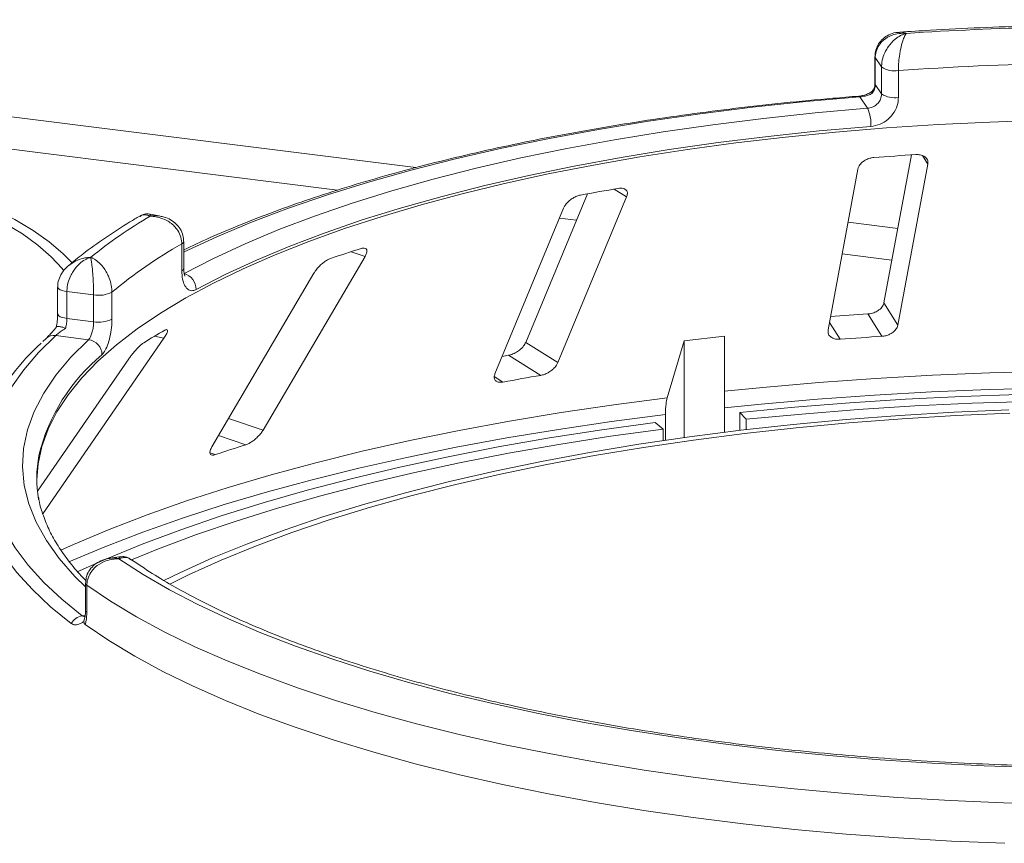
# Paper-space layout 'Blatt2' of a CAD drawing. Units: millimetres. Extents: x 5 to 415, y 5 to 292.
# Drawn here: x 373 to 380, y 107 to 113 of the extents above; entities that cross this region are included whole.
import ezdxf

# ---------------------------------------------------------------- set-up
doc = ezdxf.new("R2010")
doc.units = ezdxf.units.MM

psp = doc.layouts.new('Blatt2')

# ---------------------------------------------------------------- linework, layer by layer
at = {"color": 8, "linetype": 'Continuous', "lineweight": 15}
for p, q in [((375.69266, 111.48725), (359.66845, 113.50611)), ((375.11527, 111.32067), (359.85793, 113.24292)), ((379.46849, 111.51297), (379.42914, 111.57578)), ((377.24809, 111.27112), (377.15568, 111.32895)), ((376.87767, 111.09863), (376.75278, 111.11437)), ((379.2469, 111.03945), (378.88064, 111.0856)), ((375.31942, 110.83183), (375.21632, 110.86705)), ((379.20351, 110.8056), (378.83725, 110.85175)), ((378.82142, 110.22174), (378.74344, 110.34623)), ((373.83659, 110.23018), (373.76595, 110.24348)), ((376.33617, 109.9057), (376.27208, 109.94581)), ((374.56707, 109.55059), (374.31322, 109.63731)), ((374.44154, 109.44399), (374.24011, 109.5128)), ((374.21552, 109.37048), (374.17724, 109.38355)), ((373.23296, 108.18107), (373.25582, 108.18451))]:
    psp.add_line(p, q, dxfattribs=at)
at = {"color": 7, "linetype": 'Continuous', "lineweight": 15}
for p, q in [((379.07882, 112.3062), (379.07882, 112.10771)), ((379.1274, 112.23004), (379.08137, 112.29853)), ((379.08137, 112.29853), (379.08137, 112.10004)), ((379.1274, 112.03156), (379.1274, 112.23004)), ((379.2518, 112.20338), (379.2518, 112.00489)), ((379.08137, 112.10004), (379.1274, 112.03156)), ((379.02469, 111.92464), (378.96803, 112.00894)), ((379.34739, 111.58103), (379.14511, 110.4909)), ((379.24827, 110.32623), (379.46849, 111.51297)), ((378.95329, 111.47711), (378.73307, 110.29036)), ((376.95858, 111.29372), (376.50428, 110.19827)), ((376.74157, 110.04979), (377.24809, 111.27112)), ((373.80897, 111.13044), (373.74052, 111.14399)), ((376.78358, 111.18864), (376.27705, 109.96731)), ((373.96835, 110.72713), (373.96835, 110.92562)), ((373.98242, 110.74466), (373.98242, 110.94314)), ((374.56707, 109.55059), (375.31942, 110.83183)), ((374.94271, 110.70931), (374.19036, 109.42807)), ((373.05317, 110.60664), (373.05317, 110.40815)), ((373.31816, 110.549), (373.12121, 110.57382)), ((373.12121, 110.57382), (373.12121, 110.37533)), ((373.45335, 110.569), (373.45335, 110.37051)), ((373.31816, 110.35052), (373.31816, 110.549)), ((379.24827, 110.32623), (379.14511, 110.4909)), ((373.12121, 110.37533), (373.31816, 110.35052)), ((379.13055, 110.24326), (379.02741, 110.40789)), ((372.96739, 110.22735), (372.94305, 110.20419)), ((372.94362, 108.93398), (373.83659, 110.23018)), ((373.28094, 110.21845), (373.03852, 110.249)), ((376.74157, 110.04979), (376.50428, 110.19827)), ((377.67201, 110.20888), (377.54768, 109.78986)), ((377.97006, 110.24366), (377.67201, 110.20888)), ((377.67201, 109.49626), (377.67201, 110.20888)), ((377.97006, 109.53571), (377.97006, 110.24366)), ((373.57778, 110.07742), (372.90476, 109.10049)), ((376.61488, 109.95519), (376.37765, 110.10363)), ((377.5333, 109.66689), (377.5333, 109.47642)), ((378.08282, 109.54953), (378.08282, 109.68131)), ((378.12976, 109.63106), (378.08282, 109.68131)), ((378.12976, 109.63106), (378.12976, 109.5551)), ((377.51606, 109.55944), (377.45871, 109.60848)), ((377.51606, 109.47389), (377.51606, 109.55944)), ((373.50736, 108.61749), (373.43841, 108.60712)), ((373.25863, 108.42151), (373.25863, 108.22302)), ((373.2685, 108.40667), (373.2685, 108.20818)), ((373.24693, 108.13994), (373.25156, 108.1616))]:
    psp.add_line(p, q, dxfattribs=at)
at = {"color": 8, "linetype": 'Continuous', "lineweight": 15, "flags": 128}
for points in [[(379.07882, 112.30614), (379.07885, 112.30541), (379.08137, 112.29853)], [(379.07882, 112.10771), (379.07885, 112.10692), (379.08137, 112.10004)], [(378.96803, 112.00894), (378.56905, 111.97389), (378.17575, 111.93233), (377.78907, 111.88436), (377.40996, 111.83008), (377.03934, 111.76965), (376.67812, 111.70319), (376.32716, 111.63088), (375.98733, 111.55288), (375.65945, 111.46939), (375.34432, 111.38062), (375.04271, 111.28678), (374.75535, 111.18809), (374.48293, 111.08479), (374.22613, 110.97715), (373.98557, 110.86541), (373.98242, 110.86387)], [(373.05317, 110.60682), (373.05319, 110.60587), (373.0557, 110.59899), (373.06222, 110.59241), (373.07249, 110.58638), (373.08612, 110.58114), (373.10258, 110.5769), (373.12121, 110.57382)], [(373.05317, 110.40815), (373.05319, 110.40739), (373.0557, 110.4005), (373.06222, 110.39392), (373.07249, 110.38789), (373.08612, 110.38265), (373.10258, 110.37841), (373.12121, 110.37533)], [(373.25863, 108.39457), (373.17986, 108.4725), (373.0647, 108.60377), (372.96963, 108.73682), (372.89487, 108.8713), (372.84063, 109.00687), (372.80704, 109.14318), (372.79418, 109.27988), (372.8021, 109.41663), (372.83077, 109.55306), (372.88011, 109.68884), (372.95001, 109.82361), (373.04027, 109.95703), (373.15068, 110.08876), (373.28094, 110.21845)], [(377.97006, 109.83809), (378.25326, 109.86644), (378.6659, 109.90222), (379.08286, 109.93192), (379.50333, 109.95547), (379.92651, 109.97284), (380.35157, 109.98399)], [(380.34868, 109.8618), (379.92166, 109.85059), (379.49654, 109.83314), (379.07414, 109.80946), (378.65527, 109.77962), (378.24074, 109.74367), (377.97006, 109.71664)], [(373.07663, 108.66611), (373.17029, 108.70806), (373.43406, 108.81908), (373.71218, 108.92614), (374.0041, 109.02904), (374.30927, 109.12757), (374.6271, 109.22156), (374.95698, 109.31081), (375.29827, 109.39515), (375.65033, 109.47443), (376.01246, 109.54849), (376.38399, 109.61719), (376.76419, 109.6804), (377.15234, 109.73799), (377.54768, 109.78986)], [(373.15244, 108.12478), (373.00063, 108.2487), (372.86664, 108.37489), (372.75079, 108.50305), (372.65333, 108.6329), (372.57449, 108.76415), (372.51443, 108.8965), (372.4733, 109.02965), (372.45119, 109.16331), (372.44815, 109.29716), (372.46418, 109.4309), (372.49926, 109.56425), (372.55112, 109.69234)], [(377.5333, 109.66689), (377.13615, 109.61479), (376.74622, 109.55695), (376.36428, 109.49346), (375.99105, 109.42446), (375.62724, 109.35007), (375.27357, 109.27043), (374.93071, 109.18571), (374.59932, 109.09606), (374.28003, 109.00165), (373.97345, 108.90268), (373.68019, 108.79931), (373.4008, 108.69177), (373.13581, 108.58024), (373.13436, 108.57961)]]:
    psp.add_lwpolyline(points, dxfattribs=at)
at = {"color": 7, "linetype": 'Continuous', "lineweight": 15, "flags": 128}
for points in [[(373.98465, 110.70575), (374.20137, 110.81758), (374.43435, 110.92572), (374.68303, 111.0299), (374.9468, 111.12987), (375.22503, 111.22539), (375.51703, 111.31622), (375.82211, 111.40215), (376.13951, 111.48296), (376.46847, 111.55847), (376.80819, 111.62848), (377.15785, 111.69283), (377.51659, 111.75135), (377.88354, 111.80392), (378.25781, 111.85039), (378.63851, 111.89067), (379.02469, 111.92464)], [(380.31085, 111.83639), (379.92608, 111.82381), (379.54358, 111.80505), (379.16424, 111.78014), (378.78896, 111.74916), (378.41861, 111.71217), (378.05405, 111.66926), (377.69614, 111.62053), (377.34571, 111.56609), (377.00357, 111.50607), (376.67054, 111.44062), (376.34738, 111.36987), (376.03485, 111.294), (375.73369, 111.21319), (375.44459, 111.12762), (375.16823, 111.0375), (374.90525, 110.94303), (374.65628, 110.84444), (374.42188, 110.74195), (374.20261, 110.63581), (373.99899, 110.52626), (373.81147, 110.41356), (373.64052, 110.29797), (373.48651, 110.17976), (373.34982, 110.05921), (373.23076, 109.9366), (373.12962, 109.81221), (373.04661, 109.68635), (372.98195, 109.55929), (372.93578, 109.43134), (372.90821, 109.30279), (372.89935, 109.18692)], [(379.04903, 111.79126), (378.66787, 111.75773), (378.29212, 111.71798), (377.9227, 111.67211), (377.56052, 111.62022), (377.20644, 111.56246), (376.86132, 111.49895), (376.52602, 111.42984), (376.20133, 111.35532), (375.88805, 111.27556), (375.58693, 111.19074), (375.29872, 111.10109), (375.02411, 111.00681), (374.76376, 110.90814), (374.51831, 110.80531), (374.28836, 110.69858), (374.07445, 110.5882)], [(370.60724, 111.65474), (370.85978, 111.61957), (371.10461, 111.5788), (371.34064, 111.53261), (371.56677, 111.48122), (371.78198, 111.42485), (371.98529, 111.36377), (372.17576, 111.29826), (372.35254, 111.22861), (372.51481, 111.15515), (372.66183, 111.0782), (372.79294, 110.99811), (372.90753, 110.91526), (373.00509, 110.83002), (373.08516, 110.74279), (373.09906, 110.72511)], [(370.64452, 111.68756), (370.9009, 111.65189), (371.14956, 111.61059), (371.38939, 111.56385), (371.61932, 111.51187), (371.83833, 111.45489), (372.04543, 111.39317), (372.23971, 111.32697), (372.42028, 111.2566), (372.58636, 111.18236), (372.7372, 111.10459), (372.87211, 111.02364), (372.99051, 110.93987), (373.09186, 110.85364), (373.15947, 110.78417)], [(373.03852, 110.249), (372.91162, 110.12347), (372.80275, 109.99607), (372.71215, 109.8671), (372.64004, 109.73683), (372.58657, 109.60557), (372.55186, 109.47362), (372.53599, 109.34126), (372.539, 109.2088), (372.56088, 109.07654), (372.60158, 108.94477), (372.66101, 108.81379), (372.73904, 108.68391), (372.83549, 108.55541), (372.95014, 108.42857), (373.08273, 108.3037), (373.23296, 108.18107)], [(376.37765, 110.10363), (376.34256, 110.09761), (376.32976, 110.09539)], [(378.08282, 109.68131), (378.48538, 109.71986), (378.89266, 109.75244), (379.30387, 109.77899), (379.71819, 109.79946), (380.13482, 109.8138)], [(380.21837, 109.76316), (379.79427, 109.74954), (379.37248, 109.72947), (378.95388, 109.703), (378.53935, 109.67017), (378.12976, 109.63106)], [(380.06545, 109.70208), (379.66261, 109.68425), (379.26275, 109.66011), (378.86675, 109.6297), (378.4755, 109.59309), (378.08987, 109.55037), (377.71071, 109.50163), (377.33889, 109.44698), (376.97522, 109.38653), (376.62051, 109.32043), (376.27556, 109.24883), (375.94113, 109.17188), (375.61797, 109.08975), (375.30681, 109.00262), (375.00833, 108.9107), (374.7232, 108.81419), (374.45205, 108.71329), (374.1955, 108.60824), (373.9541, 108.49927), (373.83668, 108.4421)], [(380.07399, 109.67592), (379.67485, 109.65825), (379.27865, 109.63433), (378.88628, 109.6042), (378.49862, 109.56793), (378.11653, 109.5256), (377.74085, 109.47731), (377.37244, 109.42315), (377.0121, 109.36327), (376.66065, 109.29777), (376.31886, 109.22683), (375.9875, 109.15058), (375.66731, 109.0692), (375.359, 108.98288), (375.06326, 108.8918), (374.78074, 108.79617), (374.51208, 108.6962), (374.25788, 108.59211), (374.0187, 108.48415), (373.88007, 108.41631)], [(373.19813, 108.50536), (373.40849, 108.59949), (373.67712, 108.70991), (373.96039, 108.81619), (374.25772, 108.91812), (374.56851, 109.01548), (374.89213, 109.10807), (375.22793, 109.19572), (375.57522, 109.27824), (375.9333, 109.35547), (376.30144, 109.42725), (376.67891, 109.49343), (377.06492, 109.55388), (377.45871, 109.60848)], [(377.51606, 109.55944), (377.12883, 109.50575), (376.74925, 109.44631), (376.37807, 109.38123), (376.01606, 109.31065), (375.66395, 109.23471), (375.32245, 109.15356), (374.99225, 109.06737), (374.67402, 108.97632), (374.36841, 108.88058), (374.07604, 108.78036), (373.79749, 108.67585), (373.59667, 108.59423)], [(380.27214, 107.06351), (379.88426, 107.07651), (379.49866, 107.09563), (379.11623, 107.12083), (378.73781, 107.15206), (378.36427, 107.18923), (377.99644, 107.23228), (377.63515, 107.28109), (377.28123, 107.33557), (376.93546, 107.39558), (376.59863, 107.461), (376.27149, 107.53168), (375.95478, 107.60745), (375.64922, 107.68814), (375.3555, 107.77358), (375.07427, 107.86357), (374.80618, 107.95791), (374.55182, 108.05639), (374.31178, 108.15878), (374.08658, 108.26485), (373.87674, 108.37436), (373.68273, 108.48707), (373.50499, 108.60273)], [(380.41994, 106.7914), (380.02687, 106.80196), (379.63571, 106.81863), (379.24732, 106.8414), (378.86256, 106.87019), (378.48226, 106.90496), (378.10726, 106.94563), (377.73839, 106.9921), (377.37644, 107.04428), (377.02222, 107.10205), (376.67651, 107.16529), (376.34005, 107.23385), (376.01359, 107.30758), (375.69785, 107.38633), (375.39351, 107.46992), (375.10124, 107.55817), (374.82169, 107.65088), (374.55547, 107.74786), (374.30316, 107.84888), (374.06531, 107.95372), (373.84245, 108.06217), (373.63507, 108.17397), (373.44361, 108.28889), (373.2685, 108.40667)], [(373.25647, 108.11757), (373.43117, 107.99908), (373.6224, 107.88347), (373.82973, 107.77097), (374.05269, 107.66185), (374.2908, 107.55635), (374.54353, 107.45469), (374.81032, 107.35711), (375.09058, 107.26382), (375.38369, 107.17503), (375.689, 107.09092), (376.00584, 107.0117), (376.3335, 106.93753), (376.67126, 106.86857), (377.01838, 106.80499), (377.37408, 106.74692), (377.73758, 106.69448), (378.10808, 106.6478), (378.48475, 106.60699), (378.86676, 106.57211), (379.25326, 106.54327), (379.64341, 106.52052), (380.03634, 106.5039)]]:
    psp.add_lwpolyline(points, dxfattribs=at)
at = {"color": 7, "linetype": 'Continuous', "lineweight": 15}
for centre, radius, start, end in [((380.883, 88.49773), 24.03124, 91.360126, 93.752427), ((379.22208, 112.36826), 0.16754, 235.587964, 280.215033), ((380.88375, 88.85581), 23.40454, 91.11417, 93.998382), ((379.22208, 112.16977), 0.16754, 235.587964, 280.215033), ((378.75114, 111.8058), 0.29825, 357.206167, 23.482372), ((380.8372, 88.40479), 23.22427, 93.599571, 94.364044), ((380.14253, 93.87847), 17.70425, 99.611223, 100.527319), ((375.56729, 108.01389), 3.61424, 120.468584, 128.93404), ((375.70705, 107.86457), 3.52038, 119.596873, 129.80575), ((378.41894, 100.88799), 10.48038, 107.366462, 108.665878), ((373.9533, 110.58872), 0.12116, 359.755088, 75.000033), ((373.35678, 110.75493), 0.20952, 259.377729, 297.445469), ((373.35678, 110.55645), 0.20952, 259.377729, 297.445469), ((380.82532, 82.34682), 28.11861, 93.666004, 94.230126), ((376.09111, 106.30179), 4.57638, 119.422392, 121.680099), ((373.26536, 110.10497), 0.11455, 1.130959, 82.180109), ((380.82795, 83.6267), 26.67062, 93.648964, 94.314652), ((374.061, 108.93682), 1.68836, 131.971503, 153.417561), ((380.03017, 89.91259), 20.33151, 99.670413, 100.468129), ((378.05081, 97.96224), 12.03567, 107.450422, 108.581917), ((373.79784, 109.19692), 0.89849, 169.2246, 190.013173), ((373.25204, 108.06803), 0.11463, 99.581695, 150.328334)]:
    psp.add_arc(centre, radius, start, end, dxfattribs=at)
at = {"color": 8, "linetype": 'Continuous', "lineweight": 15}
for centre, radius, start, end in [((378.9588, 112.00439), 0.01028, 26.247663, 84.828987), ((373.96044, 110.94638), 0.02222, 290.861094, 351.537098), ((373.96045, 110.74788), 0.0222, 290.844287, 351.644578), ((373.02644, 110.161), 0.08882, 82.185943, 131.674249), ((374.26217, 109.03832), 1.38601, 129.536485, 166.37117), ((373.27674, 108.42285), 0.01816, 184.271978, 243.044269), ((373.27674, 108.22437), 0.01816, 184.252271, 243.046877)]:
    psp.add_arc(centre, radius, start, end, dxfattribs=at)
at = {"color": 7, "linetype": 'Continuous', "lineweight": 15}
for points, knots in [([(380.34323, 112.53482), (380.30437, 112.53396), (380.14162, 112.53038), (379.85592, 112.51997), (379.53392, 112.50444), (379.3367, 112.49134), (379.2613, 112.48633)], [0, 0, 0, 0, 0.1069649, 0.4479283, 0.7889355, 1, 1, 1, 1]), ([(379.26087, 112.48491), (379.25107, 112.48461), (379.22357, 112.48376), (379.18115, 112.46849), (379.13744, 112.44067), (379.10425, 112.40191), (379.08255, 112.35598), (379.08055, 112.32256), (379.07958, 112.30627)], [0, 0, 0, 0, 0.10691792, 0.3001044, 0.48114186, 0.65769608, 0.83322092, 1, 1, 1, 1]), ([(379.31026, 112.47745), (379.31005, 112.47747), (379.30961, 112.47751), (379.30881, 112.47758), (379.30754, 112.47768), (379.30522, 112.47785), (379.30091, 112.47812), (379.29288, 112.47845), (379.27768, 112.47849), (379.24692, 112.47628), (379.19669, 112.46446), (379.14864, 112.4369), (379.11204, 112.39828), (379.08914, 112.35747), (379.08163, 112.32079), (379.0814, 112.30061), (379.08137, 112.29853)], [0, 0, 0, 0, 0.00192228, 0.00382572, 0.00708959, 0.01313952, 0.02436098, 0.0452186, 0.08426516, 0.15926201, 0.32046752, 0.54844296, 0.6609375, 0.81648454, 0.98107322, 1, 1, 1, 1]), ([(379.1274, 112.23004), (379.12743, 112.23242), (379.12765, 112.25327), (379.13404, 112.29317), (379.15286, 112.34096), (379.18254, 112.39037), (379.22058, 112.43134), (379.26032, 112.45764), (379.28422, 112.46874), (379.29625, 112.47321), (379.30267, 112.47528), (379.30614, 112.47631), (379.30802, 112.47685), (379.30905, 112.47713), (379.30953, 112.47726), (379.30989, 112.47735), (379.31009, 112.47741), (379.31026, 112.47745)], [0, 0, 0, 0, 0.0216049, 0.1897302, 0.348731, 0.4581022, 0.6880873, 0.8423983, 0.9158587, 0.954508, 0.9753196, 0.9865975, 0.99272, 0.9960453, 0.9978491, 0.9980683, 1, 1, 1, 1]), ([(379.31026, 112.47745), (379.31021, 112.47738), (379.31014, 112.4773), (379.31002, 112.47715), (379.30987, 112.47695), (379.30953, 112.47652), (379.30892, 112.47572), (379.30779, 112.47419), (379.3057, 112.47119), (379.30179, 112.46498), (379.29402, 112.4504), (379.28121, 112.41829), (379.26911, 112.37173), (379.25976, 112.31799), (379.25386, 112.26746), (379.25187, 112.22664), (379.2518, 112.20576), (379.2518, 112.20338)], [0, 0, 0, 0, 0.0019329, 0.0021522, 0.0039347, 0.0072437, 0.0133372, 0.0245655, 0.0452981, 0.0838425, 0.1572446, 0.3119303, 0.5418162, 0.6511588, 0.8101741, 0.9783824, 1, 1, 1, 1]), ([(379.08137, 112.10004), (379.08024, 112.08882), (379.07797, 112.06637), (379.06544, 112.04464), (379.05732, 112.03472), (379.0566, 112.03383)], [0, 0, 0, 0, 0.4765496, 0.9531093, 1, 1, 1, 1]), ([(379.07862, 112.10762), (379.07867, 112.10636), (379.07912, 112.09509), (379.07478, 112.07418), (379.06282, 112.05653), (379.05784, 112.04918)], [0, 0, 0, 0, 0.0686152, 0.6118106, 1, 1, 1, 1]), ([(378.95972, 112.01463), (378.89591, 112.00942), (378.71081, 111.99432), (378.40756, 111.9652), (378.05212, 111.92556), (377.70229, 111.88059), (377.35868, 111.83048), (377.02199, 111.77528), (376.69285, 111.7151), (376.37191, 111.65005), (376.05979, 111.58025), (375.75707, 111.50582), (375.46436, 111.42689), (375.1822, 111.34359), (374.91115, 111.25606), (374.65162, 111.16447), (374.40455, 111.06884), (374.18016, 110.97458), (374.04481, 110.91053), (373.98242, 110.88101)], [0, 0, 0, 0, 0.032057, 0.0929777, 0.153908, 0.2148472, 0.2757968, 0.3367586, 0.3977347, 0.4587273, 0.5197388, 0.5807721, 0.6418304, 0.7029172, 0.7640365, 0.8251927, 0.8863906, 0.9476353, 1, 1, 1, 1]), ([(379.06077, 112.0519), (379.05918, 112.05053), (379.05064, 112.04319), (379.02668, 112.03098), (378.99429, 112.01985), (378.97098, 112.01519), (378.96086, 112.01482), (378.95984, 112.01478)], [0, 0, 0, 0, 0.0796679, 0.4264828, 0.717005, 0.9714362, 1, 1, 1, 1]), ([(379.0566, 112.03383), (379.05645, 112.03376), (379.04835, 112.02965), (379.03123, 112.02225), (379.00296, 112.01406), (378.9812, 112.01021), (378.97099, 112.00922), (378.96803, 112.00894)], [0, 0, 0, 0, 0.0069748, 0.3829264, 0.7031582, 0.9137683, 1, 1, 1, 1]), ([(379.02469, 111.92464), (379.03618, 111.92668), (379.05916, 111.93076), (379.08995, 111.95014), (379.11325, 111.97694), (379.12564, 112.00567), (379.1269, 112.0242), (379.1274, 112.03156)], [0, 0, 0, 0, 0.2146526, 0.4292815, 0.6439278, 0.8586144, 1, 1, 1, 1]), ([(379.05975, 112.04798), (379.05855, 112.04686), (379.05553, 112.04401), (379.05602, 112.03784), (379.05658, 112.03393), (379.0566, 112.03383)], [0, 0, 0, 0, 0.390334, 0.98540355, 1, 1, 1, 1]), ([(379.2518, 112.00489), (379.25081, 111.99018), (379.24832, 111.95315), (379.22401, 111.89569), (379.17812, 111.84201), (379.11733, 111.80321), (379.07178, 111.79524), (379.04903, 111.79126)], [0, 0, 0, 0, 0.1422913, 0.3579786, 0.5727926, 0.7866876, 1, 1, 1, 1]), ([(379.46849, 111.51297), (379.46898, 111.52123), (379.47004, 111.53958), (379.45501, 111.56233), (379.42882, 111.5779), (379.40238, 111.58383), (379.3849, 111.58339), (379.37911, 111.58324)], [0, 0, 0, 0, 0.2272546, 0.5046058, 0.7025958, 0.9015691, 1, 1, 1, 1]), ([(379.06999, 111.56172), (379.0648, 111.56115), (379.04986, 111.55952), (379.02491, 111.55204), (378.99774, 111.53801), (378.97429, 111.51857), (378.95885, 111.49731), (378.95494, 111.48311), (378.95329, 111.47711)], [0, 0, 0, 0, 0.0876533, 0.2526418, 0.4236864, 0.6151767, 0.8374328, 1, 1, 1, 1]), ([(376.90789, 111.28472), (376.9032, 111.28368), (376.88968, 111.28069), (376.86589, 111.27089), (376.83846, 111.25427), (376.81286, 111.23249), (376.79378, 111.20959), (376.78661, 111.19486), (376.78358, 111.18864)], [0, 0, 0, 0, 0.0876533, 0.2526418, 0.4236864, 0.6151767, 0.8374328, 1, 1, 1, 1]), ([(377.24809, 111.27112), (377.25068, 111.27953), (377.25641, 111.2982), (377.24888, 111.31988), (377.22954, 111.33329), (377.20748, 111.3369), (377.19179, 111.33488), (377.1866, 111.33421)], [0, 0, 0, 0, 0.22725458, 0.50460576, 0.70259577, 0.90156908, 1, 1, 1, 1]), ([(373.74022, 111.14244), (373.73168, 111.14416), (373.7097, 111.14859), (373.67947, 111.14265), (373.66328, 111.13141), (373.65841, 111.12802)], [0, 0, 0, 0, 0.3077572, 0.7917086, 1, 1, 1, 1]), ([(373.65878, 111.12992), (373.63441, 111.1156), (373.54568, 111.06349), (373.4032, 110.97085), (373.25304, 110.86351), (373.1684, 110.79373), (373.13392, 110.7653)], [0, 0, 0, 0, 0.1234212, 0.4492923, 0.7756077, 1, 1, 1, 1]), ([(373.96835, 110.92562), (373.96832, 110.92799), (373.96804, 110.94878), (373.95987, 110.98715), (373.93581, 111.03043), (373.89786, 111.07274), (373.84919, 111.1046), (373.79836, 111.12132), (373.76779, 111.12663), (373.75245, 111.12818), (373.74428, 111.1287), (373.73987, 111.12889), (373.73748, 111.12897), (373.73618, 111.129), (373.73556, 111.12901), (373.73511, 111.12902), (373.73486, 111.12903), (373.73463, 111.12903)], [0, 0, 0, 0, 0.0216176, 0.1898259, 0.3488412, 0.4581838, 0.6880697, 0.8427554, 0.9161575, 0.9547019, 0.9754345, 0.9866628, 0.9927563, 0.9960653, 0.9978478, 0.9980671, 1, 1, 1, 1]), ([(373.98096, 110.94312), (373.9804, 110.95821), (373.97921, 110.99058), (373.95829, 111.03544), (373.92665, 111.07446), (373.8856, 111.10406), (373.8454, 111.12283), (373.81833, 111.12735), (373.80859, 111.12897)], [0, 0, 0, 0, 0.16113294, 0.34553866, 0.52215761, 0.70211691, 0.89287805, 1, 1, 1, 1]), ([(375.31942, 110.83183), (375.3239, 110.84057), (375.33385, 110.85999), (375.33443, 110.88134), (375.32347, 110.8933), (375.30757, 110.89511), (375.29492, 110.89174), (375.29073, 110.89063)], [0, 0, 0, 0, 0.2272546, 0.5046058, 0.7025958, 0.9015691, 1, 1, 1, 1]), ([(373.29601, 110.8253), (373.29585, 110.82525), (373.29551, 110.82515), (373.2949, 110.82496), (373.29393, 110.82466), (373.29215, 110.82409), (373.28885, 110.823), (373.2827, 110.82078), (373.27106, 110.816), (373.24752, 110.80402), (373.20913, 110.77628), (373.17247, 110.7335), (373.14457, 110.68328), (373.12713, 110.63523), (373.12141, 110.59616), (373.12123, 110.57591), (373.12121, 110.57382)], [0, 0, 0, 0, 0.0019223, 0.0038257, 0.0070896, 0.0131395, 0.024361, 0.0452186, 0.0842652, 0.159262, 0.3204675, 0.548443, 0.6609375, 0.8164845, 0.9810732, 1, 1, 1, 1]), ([(373.31816, 110.549), (373.31816, 110.55138), (373.31813, 110.57227), (373.31733, 110.61318), (373.315, 110.66393), (373.31134, 110.71802), (373.3067, 110.76499), (373.30193, 110.79758), (373.29909, 110.81246), (373.29766, 110.81884), (373.29691, 110.82193), (373.2965, 110.82351), (373.29628, 110.82434), (373.29615, 110.82478), (373.2961, 110.82499), (373.29606, 110.82514), (373.29603, 110.82523), (373.29601, 110.8253)], [0, 0, 0, 0, 0.0216049, 0.1897302, 0.348731, 0.4581022, 0.6880873, 0.8423983, 0.9158587, 0.954508, 0.9753196, 0.9865975, 0.99272, 0.9960453, 0.9978491, 0.9980683, 1, 1, 1, 1]), ([(373.29601, 110.8253), (373.29616, 110.82525), (373.29633, 110.82518), (373.29663, 110.82507), (373.29705, 110.82491), (373.29791, 110.82458), (373.29951, 110.82396), (373.30246, 110.82275), (373.30792, 110.82036), (373.31819, 110.81529), (373.33867, 110.80299), (373.37281, 110.77472), (373.40563, 110.73188), (373.43129, 110.68107), (373.4476, 110.63241), (373.45314, 110.59223), (373.45333, 110.57137), (373.45335, 110.569)], [0, 0, 0, 0, 0.00193287, 0.00215216, 0.00393465, 0.00724368, 0.0133372, 0.02456551, 0.04529812, 0.08384253, 0.15724462, 0.31193032, 0.5418162, 0.65115882, 0.81017413, 0.97838242, 1, 1, 1, 1]), ([(375.06471, 110.81712), (375.06089, 110.81567), (375.04987, 110.81151), (375.02914, 110.79959), (375.00364, 110.78045), (374.97794, 110.75623), (374.95674, 110.73141), (374.94688, 110.71587), (374.94271, 110.70931)], [0, 0, 0, 0, 0.0876533, 0.2526418, 0.4236864, 0.6151767, 0.8374328, 1, 1, 1, 1]), ([(373.12799, 110.76069), (373.11479, 110.74762), (373.08891, 110.72197), (373.06436, 110.67409), (373.05243, 110.6345), (373.05431, 110.61215), (373.05476, 110.60682)], [0, 0, 0, 0, 0.3136395, 0.6153689, 0.9082099, 1, 1, 1, 1]), ([(374.07445, 110.5882), (374.06648, 110.5848), (374.04637, 110.57623), (374.01639, 110.58334), (373.9897, 110.61312), (373.97178, 110.66227), (373.9695, 110.70549), (373.96835, 110.72713)], [0, 0, 0, 0, 0.140355, 0.3540357, 0.5685688, 0.7839954, 1, 1, 1, 1]), ([(373.99191, 110.68586), (373.99138, 110.68673), (373.99032, 110.6885), (373.98552, 110.70476), (373.98225, 110.72431), (373.98292, 110.74053), (373.98312, 110.74521)], [0, 0, 0, 0, 0.261495, 0.5297531, 0.8643035, 1, 1, 1, 1]), ([(379.14511, 110.4909), (379.1425, 110.48253), (379.13669, 110.46387), (379.11286, 110.43883), (379.08002, 110.41949), (379.05055, 110.41018), (379.03287, 110.40843), (379.02741, 110.40789)], [0, 0, 0, 0, 0.2253224, 0.5024503, 0.7051473, 0.9089937, 1, 1, 1, 1]), ([(373.05303, 110.408), (373.05306, 110.40572), (373.05332, 110.38916), (373.05087, 110.35477), (373.04533, 110.32458), (373.04264, 110.30993)], [0, 0, 0, 0, 0.0761223, 0.5518203, 1, 1, 1, 1]), ([(373.12121, 110.37533), (373.12078, 110.36383), (373.1199, 110.34081), (373.11513, 110.31598), (373.11209, 110.30405), (373.11182, 110.30299)], [0, 0, 0, 0, 0.4765496, 0.9531093, 1, 1, 1, 1]), ([(373.28094, 110.21845), (373.2849, 110.22327), (373.2928, 110.23289), (373.304, 110.25983), (373.31273, 110.29238), (373.31748, 110.32419), (373.31796, 110.34304), (373.31816, 110.35052)], [0, 0, 0, 0, 0.2146526, 0.4292815, 0.6439278, 0.8586144, 1, 1, 1, 1]), ([(373.45335, 110.37051), (373.45298, 110.35555), (373.45205, 110.31791), (373.44298, 110.25445), (373.42607, 110.18949), (373.40401, 110.13579), (373.38792, 110.11674), (373.37988, 110.10723)], [0, 0, 0, 0, 0.1422913, 0.3579786, 0.5727926, 0.7866876, 1, 1, 1, 1]), ([(373.04423, 110.31267), (373.03392, 110.30044), (373.01376, 110.27653), (372.98893, 110.24896), (372.97289, 110.23246), (372.96911, 110.229), (372.968, 110.22799)], [0, 0, 0, 0, 0.3195778, 0.6249706, 0.8899705, 1, 1, 1, 1]), ([(373.11182, 110.30299), (373.11162, 110.30285), (373.1005, 110.29529), (373.08001, 110.28112), (373.05591, 110.26352), (373.04342, 110.25351), (373.03962, 110.25001), (373.03852, 110.249)], [0, 0, 0, 0, 0.0069748, 0.3829264, 0.7031582, 0.9137683, 1, 1, 1, 1]), ([(373.04287, 110.31015), (373.04458, 110.3123), (373.048, 110.31659), (373.06597, 110.3161), (373.08826, 110.31111), (373.10474, 110.30562), (373.11165, 110.30305), (373.11182, 110.30299)], [0, 0, 0, 0, 0.2692573, 0.5383994, 0.8116832, 0.9954914, 1, 1, 1, 1]), ([(373.83659, 110.23018), (373.84257, 110.23938), (373.85585, 110.25982), (373.86518, 110.28234), (373.86256, 110.28884), (373.86148, 110.29155)], [0, 0, 0, 0, 0.32345, 0.7182021, 1, 1, 1, 1]), ([(373.85782, 110.29162), (373.85596, 110.29214), (373.8527, 110.29307), (373.84593, 110.28948), (373.84299, 110.28792)], [0, 0, 0, 0, 0.5662419, 1, 1, 1, 1]), ([(378.73307, 110.29036), (378.73258, 110.28214), (378.73149, 110.26381), (378.74626, 110.24147), (378.77231, 110.22624), (378.79875, 110.22083), (378.81608, 110.22152), (378.82142, 110.22174)], [0, 0, 0, 0, 0.2252712, 0.5023886, 0.7052033, 0.9091717, 1, 1, 1, 1]), ([(379.13055, 110.24326), (379.13514, 110.24368), (379.14944, 110.24501), (379.17386, 110.25156), (379.20145, 110.26471), (379.22577, 110.28361), (379.24229, 110.30507), (379.24647, 110.31985), (379.24827, 110.32623)], [0, 0, 0, 0, 0.07660723, 0.23820001, 0.40849189, 0.60193528, 0.82826675, 1, 1, 1, 1]), ([(373.68771, 110.19626), (373.68506, 110.19451), (373.67744, 110.18946), (373.66142, 110.1758), (373.63989, 110.15442), (373.61614, 110.12785), (373.59451, 110.10099), (373.58275, 110.08442), (373.57778, 110.07742)], [0, 0, 0, 0, 0.0876533, 0.2526418, 0.4236864, 0.6151767, 0.8374328, 1, 1, 1, 1]), ([(376.50428, 110.19827), (376.49977, 110.18956), (376.48971, 110.17014), (376.46188, 110.14264), (376.42754, 110.12011), (376.39884, 110.10803), (376.38265, 110.10467), (376.37765, 110.10363)], [0, 0, 0, 0, 0.2253224, 0.5024503, 0.7051473, 0.9089937, 1, 1, 1, 1]), ([(376.61488, 109.95519), (376.61909, 109.95604), (376.63216, 109.95867), (376.65562, 109.9675), (376.68367, 109.9833), (376.71033, 110.00462), (376.7307, 110.02784), (376.73829, 110.04318), (376.74157, 110.04979)], [0, 0, 0, 0, 0.0766072, 0.2382, 0.4084919, 0.6019353, 0.8282668, 1, 1, 1, 1]), ([(376.27705, 109.96731), (376.27445, 109.95894), (376.26864, 109.94028), (376.27561, 109.91897), (376.29435, 109.90588), (376.31606, 109.90275), (376.33143, 109.90501), (376.33617, 109.9057)], [0, 0, 0, 0, 0.2252712, 0.5023886, 0.7052033, 0.9091717, 1, 1, 1, 1]), ([(377.5333, 109.66689), (377.53416, 109.69416), (377.53564, 109.74138), (377.54411, 109.77547), (377.54768, 109.78986)], [0, 0, 0, 0, 0.5776363, 1, 1, 1, 1]), ([(374.44154, 109.44399), (374.44502, 109.4452), (374.45582, 109.44897), (374.47646, 109.4599), (374.50273, 109.47828), (374.52959, 109.50215), (374.55218, 109.52741), (374.56258, 109.5436), (374.56707, 109.55059)], [0, 0, 0, 0, 0.0766072, 0.2382, 0.4084919, 0.6019353, 0.8282668, 1, 1, 1, 1]), ([(374.19036, 109.42807), (374.18584, 109.41937), (374.17578, 109.39995), (374.17439, 109.3789), (374.18432, 109.36717), (374.19956, 109.36581), (374.21176, 109.36938), (374.21552, 109.37048)], [0, 0, 0, 0, 0.2252712, 0.5023886, 0.7052033, 0.9091717, 1, 1, 1, 1]), ([(373.26197, 108.44159), (373.25014, 108.45332), (373.20135, 108.50165), (373.13164, 108.58726), (373.05315, 108.69807), (372.99106, 108.80919), (372.94549, 108.92056), (372.91973, 109.00313), (372.91405, 109.04851), (372.91301, 109.05684)], [0, 0, 0, 0, 0.0571095, 0.235366, 0.414132, 0.5938698, 0.7751939, 0.9587844, 1, 1, 1, 1]), ([(373.43875, 108.6054), (373.42946, 108.60442), (373.40132, 108.60145), (373.35867, 108.58337), (373.31449, 108.55289), (373.28194, 108.5126), (373.26154, 108.4676), (373.26058, 108.43593), (373.26014, 108.42138)], [0, 0, 0, 0, 0.1001087, 0.3030934, 0.4904307, 0.6702238, 0.8484768, 1, 1, 1, 1]), ([(373.50499, 108.60273), (373.50477, 108.60273), (373.50432, 108.60273), (373.50349, 108.60274), (373.50217, 108.60274), (373.49976, 108.60273), (373.49528, 108.60266), (373.48695, 108.60237), (373.47122, 108.60122), (373.43946, 108.59663), (373.38763, 108.581), (373.33803, 108.54993), (373.30021, 108.50863), (373.27654, 108.46618), (373.26877, 108.42895), (373.26853, 108.40875), (373.2685, 108.40667)], [0, 0, 0, 0, 0.00192108, 0.00384717, 0.00712884, 0.01321058, 0.024487, 0.04543311, 0.08459947, 0.15966997, 0.32045391, 0.54853262, 0.66105545, 0.81658332, 0.9810849, 1, 1, 1, 1]), ([(373.59874, 108.59331), (373.59336, 108.59768), (373.57691, 108.61106), (373.54364, 108.62035), (373.51854, 108.61759), (373.50754, 108.61638)], [0, 0, 0, 0, 0.2140105, 0.6551941, 1, 1, 1, 1]), ([(384.08863, 107.28472), (384.07312, 107.28248), (383.94595, 107.26404), (383.70269, 107.23278), (383.35683, 107.19318), (383.00548, 107.15903), (382.64978, 107.1301), (382.29037, 107.10654), (381.92803, 107.08839), (381.56353, 107.07568), (381.19762, 107.06846), (380.83107, 107.06673), (380.46466, 107.07051), (380.09915, 107.07977), (379.73531, 107.09451), (379.3739, 107.11469), (379.01569, 107.14026), (378.66143, 107.17117), (378.31186, 107.20734), (377.96773, 107.24869), (377.62975, 107.29513), (377.29864, 107.34655), (376.97512, 107.40282), (376.65987, 107.46381), (376.35356, 107.52938), (376.05685, 107.59935), (375.77039, 107.67356), (375.4948, 107.7518), (375.23068, 107.83388), (374.9786, 107.91956), (374.73914, 108.0086), (374.5128, 108.10073), (374.30011, 108.19567), (374.10144, 108.29309), (373.91759, 108.39268), (373.74812, 108.49359), (373.64804, 108.56194), (373.59832, 108.59589)], [0, 0, 0, 0, 0.0040821, 0.0334678, 0.0628642, 0.0922708, 0.1216858, 0.1511078, 0.1805353, 0.2099671, 0.2394019, 0.2688386, 0.2982759, 0.3277125, 0.3571471, 0.3865784, 0.4160054, 0.4454266, 0.4748408, 0.5042464, 0.5336418, 0.5630253, 0.5923949, 0.6217483, 0.6510832, 0.6803968, 0.709686, 0.7389474, 0.7681771, 0.7973707, 0.8265236, 0.8556307, 0.8846867, 0.9136868, 0.9426264, 0.9715031, 1, 1, 1, 1]), ([(373.25847, 108.22317), (373.25851, 108.22091), (373.2588, 108.20463), (373.25641, 108.18214), (373.25184, 108.16421), (373.25097, 108.16214), (373.25081, 108.16178)], [0, 0, 0, 0, 0.0764231, 0.5505376, 0.9213861, 1, 1, 1, 1]), ([(373.2685, 108.20818), (373.26761, 108.18635), (373.26623, 108.15241), (373.25904, 108.12673), (373.25647, 108.11757)], [0, 0, 0, 0, 0.6431209, 1, 1, 1, 1]), ([(373.24693, 108.13994), (373.24314, 108.13746), (373.23394, 108.13145), (373.21171, 108.12004), (373.18067, 108.11121), (373.16186, 108.12025), (373.15244, 108.12478)], [0, 0, 0, 0, 0.1051333, 0.2550887, 0.6266805, 1, 1, 1, 1]), ([(373.25647, 108.11757), (373.25396, 108.11996), (373.24922, 108.12445), (373.24702, 108.1335), (373.24694, 108.13896), (373.24693, 108.13994)], [0, 0, 0, 0, 0.4812557, 0.9062959, 1, 1, 1, 1])]:
    psp.add_open_spline(points, degree=3, knots=knots, dxfattribs=at)
at = {"color": 8, "linetype": 'Continuous', "lineweight": 15}
for points, knots in [([(379.26138, 112.48519), (379.26612, 112.48589), (379.27601, 112.48734), (379.28931, 112.48442), (379.29907, 112.48167), (379.30424, 112.47984), (379.30701, 112.47878), (379.30851, 112.47818), (379.30933, 112.47784), (379.30984, 112.47763), (379.31012, 112.47751), (379.31026, 112.47745)], [0, 0, 0, 0, 0.3026782, 0.6305313, 0.8015814, 0.8930587, 0.9423058, 0.9688664, 0.9831984, 0.9916101, 1, 1, 1, 1]), ([(373.73463, 111.12903), (373.73451, 111.1291), (373.73426, 111.12922), (373.7338, 111.12945), (373.73307, 111.12981), (373.73174, 111.13044), (373.72926, 111.13158), (373.72465, 111.13353), (373.71595, 111.13666), (373.69853, 111.1403), (373.67778, 111.14131), (373.66492, 111.13114), (373.6603, 111.12749)], [0, 0, 0, 0, 0.0046796, 0.0093714, 0.0173652, 0.0321798, 0.0596481, 0.1106709, 0.2060766, 0.3889415, 0.7805965, 1, 1, 1, 1]), ([(373.74026, 111.14258), (373.73954, 111.14288), (373.7383, 111.14339), (373.73673, 111.13841), (373.73575, 111.13451), (373.73523, 111.1321), (373.73496, 111.13072), (373.73481, 111.12996), (373.73473, 111.12953), (373.73468, 111.12926), (373.73465, 111.12911), (373.73463, 111.12903)], [0, 0, 0, 0, 0.3909698, 0.6777636, 0.8270806, 0.9068417, 0.9497535, 0.9728889, 0.9853702, 0.9926491, 1, 1, 1, 1]), ([(373.73463, 111.12903), (373.73482, 111.12907), (373.73503, 111.12912), (373.73541, 111.1292), (373.73593, 111.12931), (373.73703, 111.12954), (373.73904, 111.12995), (373.74275, 111.13066), (373.74962, 111.1318), (373.76248, 111.13331), (373.78322, 111.13445), (373.79929, 111.13114), (373.80865, 111.12921)], [0, 0, 0, 0, 0.007428, 0.0082707, 0.0152066, 0.0279934, 0.0515359, 0.0949021, 0.1749276, 0.3235433, 0.6060163, 1, 1, 1, 1]), ([(373.12882, 110.75986), (373.14755, 110.77449), (373.18109, 110.80068), (373.23079, 110.81663), (373.26235, 110.82254), (373.27804, 110.82427), (373.28634, 110.82487), (373.29079, 110.82511), (373.2932, 110.82521), (373.29451, 110.82525), (373.29534, 110.82528), (373.29579, 110.8253), (373.29601, 110.8253)], [0, 0, 0, 0, 0.3884188, 0.6952724, 0.8385433, 0.9132916, 0.9532669, 0.9747878, 0.9863947, 0.9926577, 0.9963336, 1, 1, 1, 1]), ([(373.43872, 108.60562), (373.44629, 108.60705), (373.46028, 108.60971), (373.47869, 108.60789), (373.49095, 108.60596), (373.49744, 108.60459), (373.50092, 108.60377), (373.5028, 108.6033), (373.50382, 108.60303), (373.50447, 108.60287), (373.50482, 108.60277), (373.50499, 108.60273)], [0, 0, 0, 0, 0.3572316, 0.6599127, 0.8175014, 0.9016811, 0.94697, 0.971387, 0.9845597, 0.9922418, 1, 1, 1, 1]), ([(373.50499, 108.60273), (373.505, 108.6028), (373.50501, 108.60288), (373.50502, 108.60304), (373.50504, 108.60324), (373.50508, 108.60367), (373.50515, 108.60444), (373.50528, 108.60581), (373.50552, 108.60819), (373.50598, 108.612), (373.50669, 108.61664), (373.50724, 108.6163), (373.50755, 108.61611)], [0, 0, 0, 0, 0.007839, 0.0087284, 0.0160481, 0.0295426, 0.0543878, 0.1001539, 0.184608, 0.3414479, 0.6395528, 1, 1, 1, 1]), ([(373.59663, 108.59321), (373.58826, 108.59944), (373.57091, 108.61236), (373.54452, 108.61277), (373.52558, 108.60966), (373.51605, 108.60688), (373.51098, 108.60511), (373.50824, 108.60406), (373.50676, 108.60346), (373.50595, 108.60313), (373.50557, 108.60297), (373.50529, 108.60285), (373.50513, 108.60279), (373.50499, 108.60273)], [0, 0, 0, 0, 0.3161429, 0.6552664, 0.8161887, 0.9006911, 0.9461441, 0.9707603, 0.9841194, 0.9913739, 0.9952817, 0.9957625, 1, 1, 1, 1]), ([(373.23296, 108.18107), (373.23697, 108.17919), (373.24197, 108.17684), (373.25086, 108.17658), (373.25495, 108.17771), (373.25742, 108.17839)], [0, 0, 0, 0, 0.6179487, 0.7703513, 1, 1, 1, 1])]:
    psp.add_open_spline(points, degree=3, knots=knots, dxfattribs=at)

doc.saveas('drawing.dxf')
